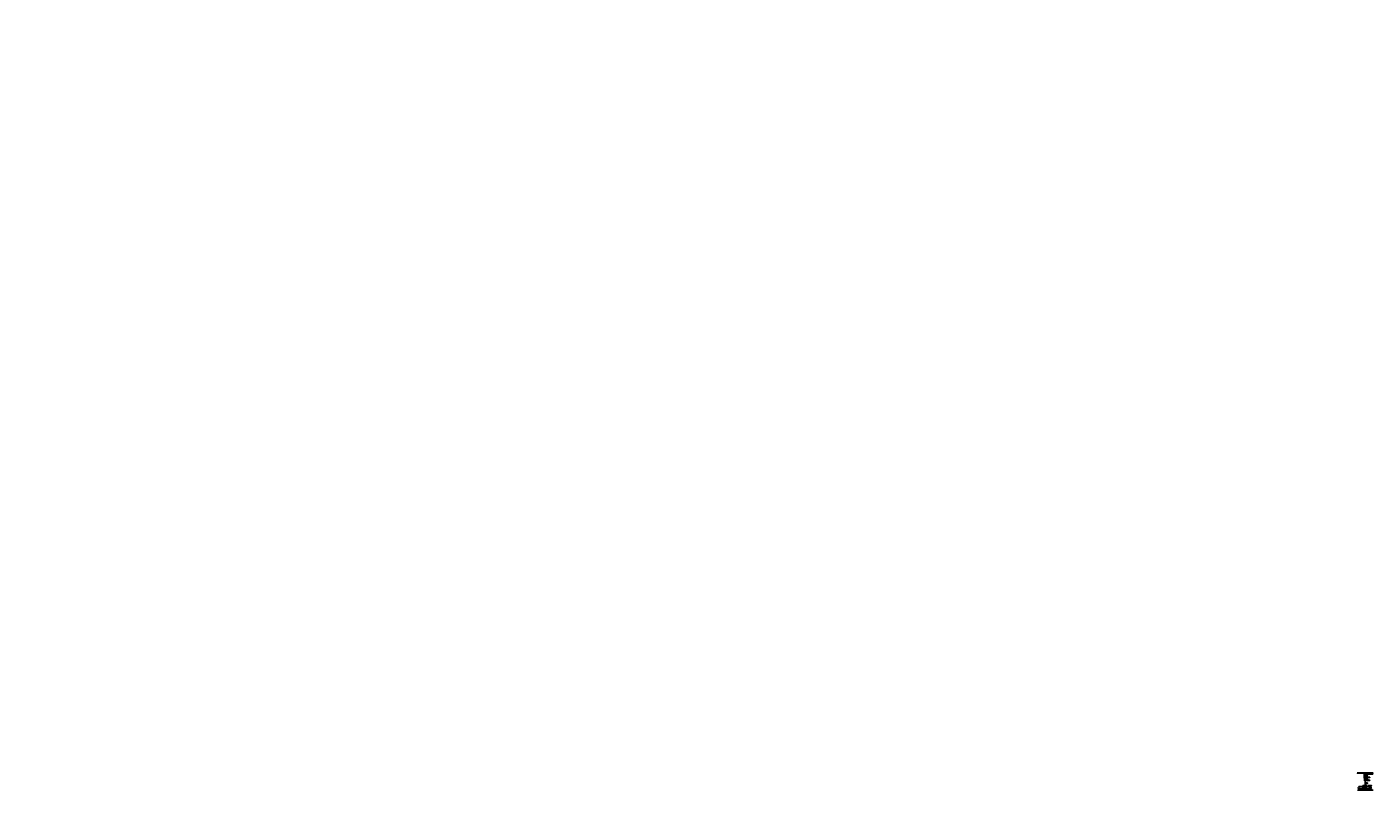
# Model space of a CAD drawing. Units: metres. Extents: x 346548 to 401480, y -290994 to -259833.
import ezdxf
from ezdxf.enums import TextEntityAlignment as Align

# ---------------------------------------------------------------- set-up
doc = ezdxf.new("R2010")
doc.units = ezdxf.units.M
doc.header["$LTSCALE"] = 100
doc.header["$MEASUREMENT"] = 0
doc.header["$PDMODE"] = 1
doc.linetypes.add('CONTINUO', pattern=[0])
doc.linetypes.add('Hidden', pattern=[0.714375, 0.47625, -0.238125])
for name, color, linetype in [('_ARV', 7, 'CONTINUO'), ('ARQ_VEG_HTC', 74, 'Continuous'), ('ELETRODUTO', 5, 'Continuous'), ('G5 ELETROC PEC', 5, 'Continuous'), ('G5-COTA', 36, 'Continuous'), ('G5-CP-PISO-ALVENARIA', 10, 'Continuous'), ('G5-PLANTA', 8, 'Continuous'), ('G5-RACK', 200, 'Continuous'), ('G5-TEXTO', 7, 'Continuous'), ('G5-TUB EMBUTIDA', 5, 'Continuous'), ('LAYOUT', 8, 'Continuous'), ('MAPA', 8, 'Continuous')]:
    doc.layers.add(name, color=color, linetype=linetype)
doc.layers.add('P-SANRFIM', color=8, linetype='Continuous', lineweight=9)
doc.styles.add('arial', font='swissel.ttf')
doc.styles.add('G5-GERAL', font='arial.ttf')
doc.styles.get("Standard").update_dxf_attribs({"font": 'arial.ttf'})

# ---------------------------------------------------------------- blocks, each defined once
blk = doc.blocks.new('ESCADA-MARINHEIRO - Grab Bar Horizontal_1-39-LOCAÇÃO_COBERTURA')
at = {"layer": 'P-SANRFIM'}
for p, q in [((-117, -10), (-117, -30)), ((-117, -30), (-54, -30)), ((-114, -26), (-114, -10)), ((-57, -26), (-114, -26)), ((-57, -10), (-57, -26)), ((-54, -30), (-54, -10))]:
    blk.add_line(p, q, dxfattribs=at)
for points, start_tangent, end_tangent in [([(-116, -28), (-116, -29), (-116, -29), (-116, -29), (-117, -29), (-117, -29), (-117, -30), (-117, -30), (-117, -30), (-117, -30), (-117, -30), (-117, -30), (-117, -30)], (-0.71486137, -0.6992662), (-1, 0)), ([(-114, -26), (-114, -27), (-114, -27), (-114, -27), (-114, -27), (-114, -27), (-114, -27), (-115, -27), (-115, -27), (-115, -28), (-115, -28), (-115, -28), (-115, -28), (-116, -28)], (-1, 0), (-0.71284892, -0.70131763)), ([(-57, -26), (-57, -27), (-57, -27), (-57, -27), (-57, -27), (-57, -27), (-57, -27), (-56, -27), (-56, -27), (-56, -28), (-56, -28), (-56, -28), (-56, -28), (-56, -28)], (0, -1), (0.70131763, -0.71284892)), ([(-56, -28), (-55, -29), (-55, -29), (-55, -29), (-55, -29), (-54, -29), (-54, -30), (-54, -30), (-54, -30), (-54, -30), (-54, -30), (-54, -30), (-54, -30)], (0.6992662, -0.71486137), (0, -1))]:
    blk.add_spline(points, degree=3, dxfattribs=dict(at, start_tangent=start_tangent, end_tangent=end_tangent))
blk = doc.blocks.new('G5-RACK 19UX70CM')
blk.add_lwpolyline([(-0.3, 0.8), (-0.3, 0), (0.3, 0), (0.3, 0.8)], close=True)
at = {"layer": 'G5-TEXTO', "style": 'G5-GERAL'}
for s, p in [('RACK', (-0.3, 0.2)), ('FECHADO', (-0.3, 0))]:
    blk.add_text(s, height=0.0949, dxfattribs=at).set_placement(p)
blk.add_attdef('RACK', text='', height=0.2, dxfattribs=at).set_placement((0.3, 0.7), align=Align.MIDDLE_LEFT)
blk = doc.blocks.new('G5 ELETROC CURV INV 100')
h = blk.add_hatch(color=256)
h.dxf.hatch_style = 1
h.paths.add_polyline_path([(-0.1, -0.1), (0, -0.1), (0, 0.1), (-0.1, 0.1)])
for points in [[(-0.3, 0.1), (0, 0.1), (0, -0.1), (-0.3, -0.1)], [(0, -0.1), (-0.1, -0.1), (-0.1, 0.1), (0, 0.1)]]:
    blk.add_lwpolyline(points, close=True)

msp = doc.modelspace()

# ---------------------------------------------------------------- hatches: boundary and pattern name
at = {"layer": 'MAPA'}
h = msp.add_hatch(dxfattribs=at)
h.set_pattern_fill('AR-CONC', color=256, scale=0.63, angle=0.0041, style=0)
h.set_pattern_definition([(50.004, (401109.309, -290939.447), (4.51877, -0.395), [0.4725, -5.1975]), (355.004, (401109.309, -290939.447), (-0.87447, 4.73875), [0.378, -4.158]), (100.456, (401109.6854, -290939.48), (3.6443, 4.34373), [0.40156, -4.4172]), (46.188, (401109.309, -290938.187), (6.7237, -1.0423), [0.70875, -7.79625]), (96.64, (401109.869, -290938.274), (5.8879, 6.1374), [0.6023, -6.6258]), (351.188, (401109.309, -290938.187), (5.8879, 6.1374), [0.567, -6.237]), (21.004, (401109.9388, -290938.502), (3.7607, -2.53623), [0.4725, -5.1975]), (326.004, (401109.939, -290938.502), (1.53256, 4.56856), [0.378, -4.158]), (71.456, (401110.252, -290938.7134), (5.29326, 2.0323), [0.40156, -4.4172]), (37.504, (401109.3089, -290939.4471), (0.076457, 2.097237), [0, -4.1076, 0, -4.221, 0, -4.17375]), (7.504, (401109.3089, -290939.4471), (1.65716, 2.48491), [0, -2.4066, 0, -4.0131, 0, -1.59075]), (327.504, (401107.904, -290939.4472), (3.36309, -0.141855), [0, -1.575, 0, -4.914, 0, -6.5205]), (317.504, (401107.274, -290939.4473), (3.67403, 0.63092), [0, -2.0475, 0, -3.2634, 0, -4.6305])])
h.paths.add_polyline_path([(401109, -290920), (401109, -290939), (401150, -290939), (401150, -290920)])
h.paths.add_polyline_path([(401115, -290926), (401111, -290926), (401111, -290922), (401115, -290922)], flags=16)
h.paths.add_polyline_path([(401144, -290926), (401144, -290922), (401148, -290922), (401148, -290926)], flags=16)
h.paths.add_polyline_path([(401113, -290936), (401146, -290936), (401146, -290928), (401113, -290928)], flags=24)
h = msp.add_hatch(dxfattribs=at)
h.set_pattern_fill('FP1_4', color=256, scale=0.042, angle=0.0041, style=0, pattern_type=2)
h.set_pattern_definition([(0.00411, (401522.182, -290438.7857), (-3.61e-05, 0.504), [])])
h.paths.add_polyline_path([(401111, -290922), (401111, -290926), (401113, -290924)], flags=0)
h = msp.add_hatch(dxfattribs=at)
h.set_pattern_fill('FP1_5', color=256, scale=0.042, angle=0.0041, style=0, pattern_type=2)
h.set_pattern_definition([(270.00411, (401522.71407, -290439.34305), (0.504, 3.61e-05), [])])
h.paths.add_polyline_path([(401115, -290922), (401111, -290922), (401113, -290924)], flags=0)
h = msp.add_hatch(dxfattribs=at)
h.set_pattern_fill('FP1_6', color=256, scale=0.042, angle=0.0041, style=0, pattern_type=2)
h.set_pattern_definition([(90.00411, (401522.7141, -290439.40966), (-0.504, -3.61e-05), [])])
h.paths.add_polyline_path([(401111, -290926), (401115, -290926), (401113, -290924)], flags=0)
h = msp.add_hatch(dxfattribs=at)
h.set_pattern_fill('FP1_3', color=256, scale=0.042, angle=0.0041, style=0, pattern_type=2)
h.set_pattern_definition([(180.00411, (401522.24863, -290438.7857), (3.61e-05, -0.504), [])])
h.paths.add_polyline_path([(401115, -290922), (401113, -290924), (401115, -290926)], flags=0)
h = msp.add_hatch(dxfattribs=at)
h.set_pattern_fill('FP1_8', color=256, scale=0.042, angle=0.0041, style=0, pattern_type=2)
h.set_pattern_definition([(0.00411, (401554.965, -290438.78336), (-3.61e-05, 0.504), [])])
h.paths.add_polyline_path([(401144, -290922), (401144, -290926), (401146, -290924)], flags=0)
h = msp.add_hatch(dxfattribs=at)
h.set_pattern_fill('FP1_9', color=256, scale=0.042, angle=0.0041, style=0, pattern_type=2)
h.set_pattern_definition([(270.00411, (401555.4912, -290439.34654), (0.504, 3.61e-05), [])])
h.paths.add_polyline_path([(401148, -290922), (401144, -290922), (401146, -290924)], flags=0)
h = msp.add_hatch(dxfattribs=at)
h.set_pattern_fill('FP1_10', color=256, scale=0.042, angle=0.0041, style=0, pattern_type=2)
h.set_pattern_definition([(90.00411, (401555.4912, -290439.4015), (-0.504, -3.61e-05), [])])
h.paths.add_polyline_path([(401144, -290926), (401148, -290926), (401146, -290924)], flags=0)
h = msp.add_hatch(dxfattribs=at)
h.set_pattern_fill('FP1_7', color=256, scale=0.042, angle=0.0041, style=0, pattern_type=2)
h.set_pattern_definition([(180.00411, (401555.0199, -290438.78335), (3.61e-05, -0.504), [])])
h.paths.add_polyline_path([(401148, -290922), (401146, -290924), (401148, -290926)], flags=0)

# ---------------------------------------------------------------- linework, layer by layer
at = {"layer": '_ARV', "color": 3}
for p in [(355938, -259833, -25486), (363117, -259920, -25486), (378868, -261925, -26321), (381267, -262464, -26410), (347389, -266342, -25488), (348419, -266342, -25488), (348635, -266241, -168606), (348970, -266311, -168600), (349824, -266301), (349698, -266530), (347041, -267831, -25481), (349059, -267848), (349345, -267918, -168843), (390930, -268067, -27123), (391433, -268547, -27345), (387447, -268666, -26872), (389720, -269042, -27046), (391492, -269246, -27449), (346867, -270735, -25648), (349177, -270766, -25715), (349401, -270546, -25732), (346548, -270939, -25806), (347001, -272994, -25488), (347410, -272999, -25488), (347965, -272985, -25488), (348622, -273004, -25488), (347638, -273042, -25488), (348180, -273115, -25488), (391880, -275490, -27520), (391208, -276201, -27406), (385912, -277010, -27119), (388199, -277013, -27240), (389104, -277371, -27308), (391571, -277161, -27435), (392564, -277135, -27528), (390043, -277501, -27389), (391675, -277861, -27466)]:
    msp.add_point(p, dxfattribs=at)
at = {"layer": 'ARQ_VEG_HTC'}
msp.add_point((346782, -267761, -25488), dxfattribs=at)
at = {"layer": 'MAPA'}
for p, q in [((401116, -290505), (401116, -290327)), ((401116, -290327), (401214, -290327)), ((401116, -290327), (401116, -290505)), ((401214, -290327), (401116, -290327)), ((401127, -290505), (401116, -290505)), ((401116, -290505), (401127, -290505)), ((401127, -290611), (401127, -290505)), ((401127, -290505), (401127, -290611)), ((401160, -290383), (401170, -290383)), ((401160, -290417), (401160, -290383)), ((401170, -290417), (401160, -290417)), ((401160, -290533), (401170, -290533)), ((401160, -290570), (401160, -290533)), ((401170, -290570), (401160, -290570)), ((401165, -290383), (401165, -290417)), ((401165, -290533), (401165, -290570)), ((401170, -290383), (401170, -290417)), ((401170, -290533), (401170, -290570)), ((401214, -290444), (401203, -290444)), ((401203, -290444), (401203, -290611)), ((401203, -290611), (401203, -290445)), ((401203, -290445), (401214, -290445)), ((401203, -290463), (401223, -290463)), ((401203, -290482), (401263, -290482)), ((401214, -290327), (401214, -290444)), ((401214, -290445), (401214, -290327)), ((401243, -290336), (401223, -290336)), ((401223, -290336), (401223, -290463)), ((401223, -290408), (401243, -290408)), ((401243, -290336), (401243, -290463)), ((401243, -290463), (401263, -290463)), ((400898, -290851), (400898, -290932)), ((401106, -290851), (400898, -290851)), ((400898, -290933), (400898, -290851)), ((400898, -290851), (401106, -290851)), ((401106, -290920), (401106, -290844)), ((401154, -290844), (401106, -290844)), ((401109, -290920), (401106, -290920)), ((401108, -290932), (401108, -290920)), ((401150, -290920), (401109, -290920)), ((401109, -290920), (401109, -290939)), ((401111, -290922), (401115, -290926)), ((401111, -290922), (401111, -290926)), ((401115, -290922), (401111, -290922)), ((401111, -290926), (401115, -290922)), ((401111, -290926), (401115, -290926)), ((401115, -290926), (401115, -290922)), ((401203, -290611), (401127, -290611)), ((401127, -290611), (401203, -290611)), ((401144, -290922), (401148, -290926)), ((401144, -290922), (401144, -290926)), ((401148, -290922), (401144, -290922)), ((401144, -290926), (401148, -290922)), ((401144, -290926), (401148, -290926)), ((401148, -290926), (401148, -290922)), ((401150, -290939), (401150, -290920)), ((401151, -290920), (401151, -290932)), ((401154, -290844), (401154, -290920)), ((401339, -290851), (401154, -290851)), ((401154, -290851), (401339, -290851)), ((401339, -290932), (401339, -290851)), ((401339, -290851), (401339, -290933))]:
    msp.add_line(p, q, dxfattribs=at)
at = {"layer": 'MAPA', "ltscale": 4, "const_width": 0.084}
for points in [[(400841, -290306), (400833, -290306)], [(400854, -290306), (400842, -290306)]]:
    msp.add_lwpolyline(points, dxfattribs=at)
at = {"layer": 'MAPA', "ltscale": 0.01}
for points in [[(400842, -290306), (400841, -290306), (400841, -290307), (400842, -290307), (400842, -290306)], [(400855, -290306), (400854, -290306), (400854, -290307), (400855, -290307), (400855, -290306)]]:
    msp.add_lwpolyline(points, dxfattribs=at)

# ---------------------------------------------------------------- block references
at = {"layer": 'MAPA', "xscale": 0.04200000000726963, "yscale": 0.04200000000726963, "zscale": 0.04200000000726963, "rotation": 90.00410608587033}
msp.add_blockref('ESCADA-MARINHEIRO - Grab Bar Horizontal_1-39-LOCAÇÃO_COBERTURA', (401150, -290919), dxfattribs=at)

# ---------------------------------------------------------------- next in the draw order: texts
at = {"layer": 'MAPA', "char_height": 4.2, "attachment_point": 3, "rotation": 0.0019, "line_spacing_factor": 0.938532, "bg_fill": 3, "box_fill_scale": 1.25, "bg_fill_color": 0}
for s, insert, width, bg_fill_transparency in [('{\\fArial|b0|i0|c0|p34;BLOCO SALA AULA 2}', (401200, -290431), 59.53, 4390977), ('{\\fArial|b0|i0|c0|p34;BLOCO BIBLIOTECA}', (401289, -290879), 74.3, 3047904)]:
    msp.add_mtext(s, dxfattribs=dict(at, insert=insert, width=width, bg_fill_transparency=bg_fill_transparency))

# ---------------------------------------------------------------- next in the draw order: linework, layer by layer
at = {"layer": 'G5-COTA', "ltscale": 4}
for points in [[(401185, -290364), (401254, -290364), (401254, -290379), (401185, -290379)], [(401279, -290330), (401342, -290330), (401342, -290342), (401279, -290342)], [(401370, -290330), (401439, -290330), (401439, -290345), (401370, -290345)]]:
    msp.add_lwpolyline(points, close=True, dxfattribs=at)
for points in [[(401254, -290372), (401259, -290372)], [(401263, -290351), (401279, -290336)], [(401439, -290338), (401459, -290338)]]:
    msp.add_lwpolyline(points, dxfattribs=at)
at = {"layer": 'G5-COTA', "ltscale": 4, "const_width": 0.002}
for points in [[(401459, -290334), (401461, -290332), (401461, -290333)], [(401461, -290333), (401463, -290331)]]:
    msp.add_lwpolyline(points, dxfattribs=at)
at = {"layer": 'G5-COTA', "ltscale": 4}
for centre, radius in [((401261, -290372), 1.82), ((401461, -290338), 1.64)]:
    msp.add_circle(centre, radius, dxfattribs=at)
at = {"layer": 'G5-CP-PISO-ALVENARIA'}
for points in [[(401259, -290353), (401263, -290353), (401263, -290351), (401259, -290351)], [(401359, -290353), (401363, -290353), (401363, -290351), (401359, -290351)], [(401459, -290353), (401463, -290353), (401463, -290351), (401459, -290351)]]:
    msp.add_lwpolyline(points, close=True, dxfattribs=at)
at = {"layer": 'G5-TUB EMBUTIDA', "linetype": 'Hidden', "ltscale": 4, "const_width": 0.0375}
for points in [[(401263, -290351), (401359, -290351)], [(401363, -290351), (401459, -290351)], [(401461, -290351), (401461, -290333)]]:
    msp.add_lwpolyline(points, dxfattribs=at)
at = {"layer": 'G5-TUB EMBUTIDA', "color": 1, "linetype": 'Hidden', "ltscale": 4, "const_width": 0.0375}
for points in [[(401263, -290352), (401359, -290352)], [(401363, -290352), (401459, -290352)], [(401462, -290351), (401462, -290333)]]:
    msp.add_lwpolyline(points, dxfattribs=at)
at = {"layer": 'MAPA'}
for p, q in [((400833, -290293), (401480, -290293)), ((401223, -290463), (401233, -290473)), ((401243, -290463), (401233, -290473))]:
    msp.add_line(p, q, dxfattribs=at)
at = {"layer": 'MAPA', "ltscale": 4, "const_width": 0.084}
for points in [[(400868, -290306), (400855, -290306)], [(400881, -290306), (400869, -290306)], [(400895, -290306), (400882, -290306)], [(400908, -290306), (400895, -290306)], [(400921, -290306), (400909, -290306)], [(400935, -290306), (400922, -290306)], [(400948, -290306), (400936, -290306)], [(400962, -290306), (400949, -290306)], [(400975, -290306), (400963, -290306)], [(400989, -290306), (400976, -290306)], [(401002, -290306), (400990, -290306)], [(401016, -290306), (401003, -290306)], [(401029, -290306), (401016, -290306)], [(401042, -290306), (401030, -290306)], [(401056, -290306), (401043, -290306)], [(401069, -290306), (401057, -290306)], [(401083, -290306), (401070, -290306)], [(401096, -290306), (401084, -290306)], [(401110, -290306), (401097, -290306)], [(401123, -290306), (401110, -290306)], [(401137, -290306), (401124, -290306)], [(401150, -290306), (401137, -290306)], [(401163, -290306), (401151, -290306)], [(401177, -290306), (401164, -290306)], [(401190, -290306), (401178, -290306)], [(401204, -290306), (401191, -290306)], [(401217, -290306), (401205, -290306)], [(401231, -290306), (401218, -290306)], [(401244, -290306), (401231, -290306)], [(401258, -290306), (401245, -290306)], [(401271, -290306), (401258, -290306)], [(401284, -290306), (401272, -290306)], [(401298, -290306), (401285, -290306)], [(401311, -290306), (401299, -290306)], [(401325, -290306), (401312, -290306)], [(401338, -290306), (401326, -290306)], [(401352, -290306), (401339, -290306)], [(401365, -290306), (401352, -290306)], [(401378, -290306), (401366, -290306)], [(401392, -290306), (401379, -290306)], [(401405, -290306), (401393, -290306)], [(401419, -290306), (401406, -290306)], [(401432, -290306), (401420, -290306)], [(401446, -290306), (401433, -290306)], [(401459, -290306), (401447, -290306)], [(401473, -290306), (401460, -290306)], [(401480, -290306), (401473, -290306)]]:
    msp.add_lwpolyline(points, dxfattribs=at)
at = {"layer": 'MAPA', "ltscale": 0.01}
for points in [[(400869, -290306), (400868, -290306), (400868, -290307), (400869, -290307), (400869, -290306)], [(400882, -290306), (400881, -290306), (400881, -290307), (400882, -290307), (400882, -290306)], [(400895, -290306), (400895, -290306), (400895, -290307), (400895, -290307), (400895, -290306)], [(400909, -290306), (400908, -290306), (400908, -290307), (400909, -290307), (400909, -290306)], [(400922, -290306), (400921, -290306), (400921, -290307), (400922, -290307), (400922, -290306)], [(400936, -290306), (400935, -290306), (400935, -290307), (400936, -290307), (400936, -290306)], [(400949, -290306), (400948, -290306), (400948, -290307), (400949, -290307), (400949, -290306)], [(400963, -290306), (400962, -290306), (400962, -290307), (400963, -290307), (400963, -290306)], [(400976, -290306), (400975, -290306), (400975, -290307), (400976, -290307), (400976, -290306)], [(400990, -290306), (400989, -290306), (400989, -290307), (400990, -290307), (400990, -290306)], [(401003, -290306), (401002, -290306), (401002, -290307), (401003, -290307), (401003, -290306)], [(401016, -290306), (401016, -290306), (401016, -290307), (401016, -290307), (401016, -290306)], [(401030, -290306), (401029, -290306), (401029, -290307), (401030, -290307), (401030, -290306)], [(401043, -290306), (401042, -290306), (401042, -290307), (401043, -290307), (401043, -290306)], [(401057, -290306), (401056, -290306), (401056, -290307), (401057, -290307), (401057, -290306)], [(401070, -290306), (401069, -290306), (401069, -290307), (401070, -290307), (401070, -290306)], [(401084, -290306), (401083, -290306), (401083, -290307), (401084, -290307), (401084, -290306)], [(401097, -290306), (401096, -290306), (401096, -290307), (401097, -290307), (401097, -290306)], [(401110, -290306), (401110, -290306), (401110, -290307), (401110, -290307), (401110, -290306)], [(401124, -290306), (401123, -290306), (401123, -290307), (401124, -290307), (401124, -290306)], [(401137, -290306), (401137, -290306), (401137, -290307), (401137, -290307), (401137, -290306)], [(401151, -290306), (401150, -290306), (401150, -290307), (401151, -290307), (401151, -290306)], [(401164, -290306), (401163, -290306), (401163, -290307), (401164, -290307), (401164, -290306)], [(401178, -290306), (401177, -290306), (401177, -290307), (401178, -290307), (401178, -290306)], [(401191, -290306), (401190, -290306), (401190, -290307), (401191, -290307), (401191, -290306)], [(401205, -290306), (401204, -290306), (401204, -290307), (401205, -290307), (401205, -290306)], [(401218, -290306), (401217, -290306), (401217, -290307), (401218, -290307), (401218, -290306)], [(401231, -290306), (401231, -290306), (401231, -290307), (401231, -290307), (401231, -290306)], [(401245, -290306), (401244, -290306), (401244, -290307), (401245, -290307), (401245, -290306)], [(401258, -290306), (401258, -290306), (401258, -290307), (401258, -290307), (401258, -290306)], [(401272, -290306), (401271, -290306), (401271, -290307), (401272, -290307), (401272, -290306)], [(401285, -290306), (401284, -290306), (401284, -290307), (401285, -290307), (401285, -290306)], [(401299, -290306), (401298, -290306), (401298, -290307), (401299, -290307), (401299, -290306)], [(401312, -290306), (401311, -290306), (401311, -290307), (401312, -290307), (401312, -290306)], [(401326, -290306), (401325, -290306), (401325, -290307), (401326, -290307), (401326, -290306)], [(401339, -290306), (401338, -290306), (401338, -290307), (401339, -290307), (401339, -290306)], [(401352, -290306), (401352, -290306), (401352, -290307), (401352, -290307), (401352, -290306)], [(401366, -290306), (401365, -290306), (401365, -290307), (401366, -290307), (401366, -290306)], [(401379, -290306), (401378, -290306), (401378, -290307), (401379, -290307), (401379, -290306)], [(401393, -290306), (401392, -290306), (401392, -290307), (401393, -290307), (401393, -290306)], [(401406, -290306), (401405, -290306), (401405, -290307), (401406, -290307), (401406, -290306)], [(401420, -290306), (401419, -290306), (401419, -290307), (401420, -290307), (401420, -290306)], [(401433, -290306), (401432, -290306), (401432, -290307), (401433, -290307), (401433, -290306)], [(401447, -290306), (401446, -290306), (401446, -290307), (401447, -290307), (401447, -290306)], [(401460, -290306), (401459, -290306), (401459, -290307), (401460, -290307), (401460, -290306)], [(401473, -290306), (401473, -290306), (401473, -290307), (401473, -290307), (401473, -290306)]]:
    msp.add_lwpolyline(points, dxfattribs=at)

# ---------------------------------------------------------------- next in the draw order: texts
at = {"layer": 'G5-TEXTO', "style": 'G5-GERAL'}
for s, p in [('VEM DA CONCESSIONÁRIA', (401186, -290363, -510)), ('1#CFO-6FO-OM3-50/125µm', (401186, -290367, -510)), ('1#ELETRODUTO DE PVC RÍG. %%C-3"', (401186, -290371, -510)), ('1#CB CTP-APL 50-20 (BLOCO SALA DE AULA)', (401186, -290375, -510)), ('1#ELETRODUTO PVC RÍG. %%C-3"', (401186, -290378, -510)), ('CX. DE PASSAGEM - R2 (107x52x50)mm', (401281, -290334)), ('EM CONCRETO PRÉ-MOLDADA COM TAMPA', (401281, -290337)), ('DE FERRO - (107x52x50)mm', (401281, -290339)), ('VEM DA CONCESSIONÁRIA', (401371, -290329, -510)), ('1#CFO-6FO-OM3-50/125µm', (401371, -290333, -510)), ('1#ELETRODUTO DE PVC RÍG. %%C-3"', (401371, -290337, -510)), ('1#CB CTP-APL 50-20 (BLOCO SALA DE AULA)', (401371, -290340, -510)), ('1#ELETRODUTO PVC RÍG. %%C-3"', (401371, -290343, -510)), ('VEM DA CONCESSIONÁRIA', (401442, -290330))]:
    msp.add_text(s, height=2, dxfattribs=at).set_placement(p)
at = {"layer": 'MAPA', "style": 'arial'}
for s, p in [('GRADIL METÁLICO h-230cm', (400948, -290311)), ('PASSEIO PÚBLICO - concreto desempenado', (400991, -290303)), ('GRADIL METÁLICO h-230cm', (401398, -290311))]:
    msp.add_text(s, height=3.57, dxfattribs=at).set_placement(p)
at = {"layer": 'MAPA', "insert": (401130, -290929), "char_height": 2.31, "width": 29, "attachment_point": 2, "rotation": 0.0041, "line_spacing_factor": 0.938532, "bg_fill": 3, "box_fill_scale": 1.25, "bg_fill_color": 0, "bg_fill_transparency": 3047904}
msp.add_mtext('{\\fArial|b0|i0|c0|p34;LAJE IMPERMEABILIZADA}', dxfattribs=at)

# ---------------------------------------------------------------- next in the draw order: hatches: boundary and pattern name
at = {"layer": 'MAPA'}
h = msp.add_hatch(dxfattribs=at)
h.set_pattern_fill('AR-CONC', color=256, scale=0.63, angle=0.0041, style=0)
h.set_pattern_definition([(50.004, (401109.267, -290939.453), (4.51877, -0.395), [0.4725, -5.1975]), (355.004, (401109.267, -290939.453), (-0.87447, 4.73875), [0.378, -4.158]), (100.456, (401109.6434, -290939.486), (3.6443, 4.34373), [0.40156, -4.4172]), (46.188, (401109.267, -290938.193), (6.7237, -1.0423), [0.70875, -7.79625]), (96.64, (401109.827, -290938.28), (5.8879, 6.1374), [0.6023, -6.6258]), (351.188, (401109.267, -290938.193), (5.8879, 6.1374), [0.567, -6.237]), (21.004, (401109.8968, -290938.508), (3.7607, -2.53623), [0.4725, -5.1975]), (326.004, (401109.897, -290938.508), (1.53256, 4.56856), [0.378, -4.158]), (71.456, (401110.21, -290938.7195), (5.29326, 2.0323), [0.40156, -4.4172]), (37.504, (401109.2669, -290939.4531), (0.076457, 2.097237), [0, -4.1076, 0, -4.221, 0, -4.17375]), (7.504, (401109.2669, -290939.4531), (1.65716, 2.48491), [0, -2.4066, 0, -4.0131, 0, -1.59075]), (327.504, (401107.862, -290939.4532), (3.36309, -0.141855), [0, -1.575, 0, -4.914, 0, -6.5205]), (317.504, (401107.232, -290939.4533), (3.67403, 0.63092), [0, -2.0475, 0, -3.2634, 0, -4.6305])])
h.paths.add_polyline_path([(401109, -290920), (401109, -290939), (401150, -290939), (401150, -290920)])
h.paths.add_polyline_path([(401115, -290926), (401111, -290926), (401111, -290922), (401115, -290922)], flags=16)
h.paths.add_polyline_path([(401144, -290926), (401144, -290922), (401148, -290922), (401148, -290926)], flags=16)
h.paths.add_polyline_path([(401113, -290928), (401146, -290928), (401146, -290936), (401113, -290936)], flags=24)

# ---------------------------------------------------------------- next in the draw order: linework, layer by layer
for p, q in [((400898, -290932), (401108, -290932)), ((401109, -290933), (400898, -290933)), ((401108, -290932), (401108, -290920)), ((401150, -290920), (401109, -290920)), ((401109, -290920), (401109, -290939)), ((401109, -290939), (401150, -290939)), ((401111, -290922), (401115, -290926)), ((401111, -290922), (401111, -290926)), ((401115, -290922), (401111, -290922)), ((401111, -290926), (401115, -290922)), ((401111, -290926), (401115, -290926)), ((401115, -290926), (401115, -290922)), ((401144, -290922), (401148, -290926)), ((401144, -290922), (401144, -290926)), ((401148, -290922), (401144, -290922)), ((401144, -290926), (401148, -290922)), ((401144, -290926), (401148, -290926)), ((401148, -290926), (401148, -290922)), ((401150, -290939), (401150, -290920)), ((401339, -290933), (401150, -290933)), ((401151, -290920), (401151, -290932)), ((401151, -290932), (401339, -290932))]:
    msp.add_line(p, q, dxfattribs=at)

# ---------------------------------------------------------------- next in the draw order: block references
at = {"layer": 'MAPA', "xscale": 0.04200000000726963, "yscale": 0.04200000000726963, "zscale": 0.04200000000726963, "rotation": 90.00410608587033}
msp.add_blockref('ESCADA-MARINHEIRO - Grab Bar Horizontal_1-39-LOCAÇÃO_COBERTURA', (401150, -290919), dxfattribs=at)

# ---------------------------------------------------------------- next in the draw order: texts
at = {"layer": 'MAPA', "insert": (401130, -290929), "char_height": 2.31, "width": 29, "attachment_point": 2, "rotation": 0.0041, "line_spacing_factor": 0.938532, "bg_fill": 3, "box_fill_scale": 1.25, "bg_fill_color": 0, "bg_fill_transparency": 4390977}
msp.add_mtext('{\\fArial|b0|i0|c0|p34;LAJE IMPERMEABILIZADA}', dxfattribs=at)

# ---------------------------------------------------------------- next in the draw order: texts
at = {"layer": 'MAPA', "insert": (401126, -290949), "char_height": 2.31, "width": 17.66, "attachment_point": 2, "rotation": 0.0041, "line_spacing_factor": 0.938532, "bg_fill": 3, "box_fill_scale": 1.25, "bg_fill_color": 0, "bg_fill_transparency": 3047904}
msp.add_mtext('{\\fArial|b0|i0|c0|p34;MARQUISE }', dxfattribs=at)

# ---------------------------------------------------------------- next in the draw order: linework, layer by layer
at = {"layer": 'MAPA'}
for p, q in [((401110, -290939), (401110, -290957)), ((401150, -290957), (401110, -290957)), ((401150, -290957), (401150, -290939)), ((401307, -290851), (401295, -290851))]:
    msp.add_line(p, q, dxfattribs=at)

# ---------------------------------------------------------------- next in the draw order: texts
at = {"layer": 'MAPA', "insert": (401002, -290877), "char_height": 4.2, "width": 48.35, "attachment_point": 3, "rotation": 0.0019, "line_spacing_factor": 0.938532, "bg_fill": 3, "box_fill_scale": 1.25, "bg_fill_color": 0, "bg_fill_transparency": 4390977}
msp.add_mtext('{\\fArial|b0|i0|c0|p34;BLOCO ADMINISTRAÇÃO}', dxfattribs=at)

# ---------------------------------------------------------------- next in the draw order: linework, layer by layer
at = {"layer": 'MAPA'}
for p, q in [((401154, -290920), (401150, -290920)), ((401156, -290851), (401156, -290611)), ((401177, -290611), (401177, -290851))]:
    msp.add_line(p, q, dxfattribs=at)
for points in [[(400877, -290881), (400898, -290881), (400898, -290892), (400877, -290892)], [(400877, -290892), (400898, -290892), (400898, -290902), (400877, -290902)], [(400877, -290902), (400898, -290902), (400898, -290913), (400877, -290913)], [(400877, -290913), (400898, -290913), (400898, -290923), (400877, -290923)]]:
    msp.add_lwpolyline(points, close=True, dxfattribs=at)

# ---------------------------------------------------------------- next in the draw order: texts
at = {"layer": 'MAPA', "insert": (400862, -290907), "char_height": 3.36, "width": 25.99, "attachment_point": 8, "line_spacing_factor": 0.938532, "bg_fill": 3, "box_fill_scale": 1.25, "bg_fill_color": 0, "bg_fill_transparency": 4390977}
msp.add_mtext('{\\fArial|b0|i0|c0|p34; VEÍCULOS OFICIAIS}', dxfattribs=at)

# ---------------------------------------------------------------- next in the draw order: linework, layer by layer
at = {"layer": 'MAPA'}
msp.add_line((401034, -290851), (401022, -290851), dxfattribs=at)

# ---------------------------------------------------------------- next in the draw order: texts
at = {"layer": 'MAPA', "insert": (401164, -290668), "char_height": 4.2, "width": 35.62, "attachment_point": 3, "rotation": 90.0019, "line_spacing_factor": 0.938532, "bg_fill": 3, "box_fill_scale": 1.25, "bg_fill_color": 0, "bg_fill_transparency": 3047904}
msp.add_mtext('{\\fArial|b0|i0|c0|p34;PASSARELA}', dxfattribs=at)

# ---------------------------------------------------------------- next in the draw order: linework, layer by layer
at = {"layer": 'G5-COTA', "ltscale": 4}
for points in [[(401181, -290536), (401250, -290536), (401250, -290560), (401181, -290560)], [(401185, -290452), (401254, -290452), (401254, -290481), (401185, -290481)], [(401279, -290471), (401342, -290471), (401342, -290483), (401279, -290483)], [(401279, -290587), (401342, -290587), (401342, -290599), (401279, -290599)]]:
    msp.add_lwpolyline(points, close=True, dxfattribs=at)
for points in [[(401220, -290481), (401252, -290492)], [(401263, -290492), (401279, -290477)], [(401263, -290608), (401279, -290593)]]:
    msp.add_lwpolyline(points, dxfattribs=at)
at = {"layer": 'G5-COTA', "ltscale": 4, "const_width": 0.002}
msp.add_lwpolyline([(401250, -290544), (401259, -290553)], dxfattribs=at)
at = {"layer": 'G5-COTA', "ltscale": 4}
for centre in [(401253, -290493), (401261, -290554)]:
    msp.add_circle(centre, 1.89, dxfattribs=at)
at = {"layer": 'G5-CP-PISO-ALVENARIA'}
for points in [[(401209, -290494), (401213, -290494), (401213, -290492), (401209, -290492)], [(401259, -290494), (401263, -290494), (401263, -290492), (401259, -290492)], [(401259, -290610), (401263, -290610), (401263, -290608), (401259, -290608)]]:
    msp.add_lwpolyline(points, close=True, dxfattribs=at)
at = {"layer": 'G5-PLANTA', "color": 10}
msp.add_lwpolyline([(401172, -290459), (401124, -290459), (401124, -290492), (401172, -290492)], close=True, dxfattribs=at)
at = {"layer": 'G5-RACK'}
for points in [[(401145, -290472), (401145, -290480), (401147, -290480), (401147, -290472)], [(401154, -290472), (401154, -290480), (401156, -290480), (401156, -290472)]]:
    msp.add_lwpolyline(points, close=True, dxfattribs=at)
at = {"layer": 'G5-TUB EMBUTIDA', "linetype": 'Hidden', "ltscale": 4, "const_width": 0.0375}
for points in [[(401209, -290493), (401149, -290475)], [(401259, -290493), (401213, -290493)], [(401261, -290492), (401261, -290353)], [(401261, -290608), (401261, -290494)]]:
    msp.add_lwpolyline(points, dxfattribs=at)
at = {"layer": 'G5-TUB EMBUTIDA', "color": 1, "linetype": 'Hidden', "ltscale": 4, "const_width": 0.0375}
for points in [[(401209, -290494), (401149, -290476)], [(401259, -290494), (401213, -290494)], [(401262, -290492), (401262, -290353)], [(401262, -290608), (401262, -290494)]]:
    msp.add_lwpolyline(points, dxfattribs=at)
at = {"layer": 'MAPA'}
msp.add_lwpolyline([(401203, -290482), (401166, -290482), (401166, -290510), (401203, -290510)], close=True, dxfattribs=at)

# ---------------------------------------------------------------- next in the draw order: block references
at = {"layer": 'G5 ELETROC PEC', "xscale": 15, "yscale": 15, "zscale": 15, "rotation": 180}
msp.add_blockref('G5 ELETROC CURV INV 100', (401145, -290476), dxfattribs=at)
at = {"layer": 'G5-RACK', "xscale": 10, "yscale": 10, "zscale": 10}
msp.add_blockref('G5-RACK 19UX70CM', (401150, -290480), dxfattribs=at)

# ---------------------------------------------------------------- next in the draw order: texts
at = {"layer": 'G5-TEXTO', "style": 'G5-GERAL'}
for s, p in [('SALA TÉCNICA - PAV. SUPERIOR', (401126, -290470)), ('1#CFO-6FO-OM3-50/125µm', (401182, -290539, -510)), ('1#ELETRODUTO DE PVC RÍG. %%C-3"', (401182, -290543, -510)), ('1#CB CTP-APL 50-100 (BLOCO ADMINISTRATIVO)', (401182, -290547, -510)), ('1#ELETRODUTO PVC RÍG. %%C-3"', (401182, -290550, -510)), ('1 CB-CTPAPL 50-10  (GUARITA)', (401182, -290554, -510)), ('1#ELETRODUTO PVC RÍG. %%C-3"', (401182, -290557, -510)), ('1#CFO-6FO-OM3-50/125µm', (401186, -290455, -510)), ('1#ELETRODUTO DE PVC RÍG. %%C-3"', (401186, -290459, -510)), ('1#CB CTP-APL 50-20 (BLOCO SALA DE AULA)', (401186, -290463, -510)), ('1#ELETRODUTO PVC RÍG. %%C-3"', (401186, -290466, -510)), ('1#CB CTP-APL 50-100 (BLOCO ADMINISTRATIVO)', (401186, -290469, -510)), ('1#ELETRODUTO PVC RÍG. %%C-3"', (401186, -290472, -510)), ('1 CB-CTPAPL 50-10  (GUARITA)', (401186, -290475, -510)), ('1#ELETRODUTO PVC RÍG. %%C-3"', (401186, -290479, -510)), ('CX. DE PASSAGEM - R2 (107x52x50)mm', (401281, -290475)), ('EM CONCRETO PRÉ-MOLDADA COM TAMPA', (401281, -290478)), ('DE FERRO - (107x52x50)mm', (401281, -290481)), ('CX. DE PASSAGEM - R2 (107x52x50)mm', (401281, -290591)), ('EM CONCRETO PRÉ-MOLDADA COM TAMPA', (401281, -290594)), ('DE FERRO - (107x52x50)mm', (401281, -290597))]:
    msp.add_text(s, height=2, dxfattribs=at).set_placement(p)
at = {"layer": 'MAPA', "insert": (401143, -290896), "char_height": 4.2, "width": 25.43, "attachment_point": 3, "rotation": 0.0019, "line_spacing_factor": 0.938532, "bg_fill": 3, "box_fill_scale": 1.25, "bg_fill_color": 0, "bg_fill_transparency": 3047904}
msp.add_mtext('{\\fArial|b0|i0|c0|p34;ÁTRIUM\\PCENTRAL}', dxfattribs=at)

# ---------------------------------------------------------------- next in the draw order: linework, layer by layer
at = {"layer": 'G5-COTA', "ltscale": 4}
for points in [[(401181, -290704), (401250, -290704), (401250, -290727), (401181, -290727)], [(401273, -290834), (401326, -290834), (401326, -290849), (401273, -290849)], [(401279, -290808), (401342, -290808), (401342, -290820), (401279, -290820)], [(401351, -290882), (401404, -290882), (401404, -290897), (401351, -290897)], [(401359, -290808), (401422, -290808), (401422, -290820), (401359, -290820)], [(401359, -290952), (401422, -290952), (401422, -290964), (401359, -290964)]]:
    msp.add_lwpolyline(points, close=True, dxfattribs=at)
at = {"layer": 'G5-COTA', "ltscale": 4, "elevation": 255}
msp.add_lwpolyline([(401195, -290961), (401186, -290971)], dxfattribs=at)
msp.add_lwpolyline([(401195, -290953), (401248, -290953), (401248, -290968), (401195, -290968)], close=True, dxfattribs=at)
at = {"layer": 'G5-COTA', "ltscale": 4, "const_width": 0.002}
for points in [[(401221, -290820), (401230, -290829)], [(401250, -290712), (401259, -290721)]]:
    msp.add_lwpolyline(points, dxfattribs=at)
at = {"layer": 'G5-COTA', "ltscale": 4}
for points in [[(401263, -290829), (401279, -290814)], [(401273, -290842), (401268, -290833)], [(401351, -290890), (401342, -290900)], [(401343, -290829), (401359, -290814)], [(401343, -290973), (401359, -290958)]]:
    msp.add_lwpolyline(points, dxfattribs=at)
for centre in [(401184, -290973, 255), (401231, -290830), (401261, -290722), (401267, -290831), (401341, -290902)]:
    msp.add_circle(centre, 1.89, dxfattribs=at)
at = {"layer": 'G5-CP-PISO-ALVENARIA'}
for points in [[(401259, -290832), (401263, -290832), (401263, -290829), (401259, -290829)], [(401339, -290832), (401343, -290832), (401343, -290829), (401339, -290829)], [(401339, -290974), (401343, -290974), (401343, -290972), (401339, -290972)]]:
    msp.add_lwpolyline(points, close=True, dxfattribs=at)
at = {"layer": 'G5-RACK'}
for points in [[(401160, -290910), (401160, -290918), (401162, -290918), (401162, -290910)], [(401169, -290910), (401169, -290918), (401171, -290918), (401171, -290910)]]:
    msp.add_lwpolyline(points, close=True, dxfattribs=at)
at = {"layer": 'G5-TUB EMBUTIDA', "linetype": 'Hidden', "ltscale": 4, "const_width": 0.0375}
for points in [[(401261, -290829), (401261, -290610)], [(401263, -290830), (401339, -290830)], [(401341, -290972), (401341, -290832)]]:
    msp.add_lwpolyline(points, dxfattribs=at)
at = {"layer": 'G5-TUB EMBUTIDA', "color": 1, "linetype": 'Hidden', "ltscale": 4, "const_width": 0.0375}
for points in [[(401262, -290829), (401262, -290610)], [(401263, -290831), (401339, -290831)], [(401342, -290972), (401342, -290832)]]:
    msp.add_lwpolyline(points, dxfattribs=at)

# ---------------------------------------------------------------- next in the draw order: block references
at = {"layer": 'G5 ELETROC PEC', "xscale": 15, "yscale": 15, "zscale": 15, "rotation": 270}
msp.add_blockref('G5 ELETROC CURV INV 100', (401162, -290915), dxfattribs=at)
at = {"layer": 'G5-RACK', "xscale": 10, "yscale": 10, "zscale": 10}
msp.add_blockref('G5-RACK 19UX70CM', (401166, -290918), dxfattribs=at)

# ---------------------------------------------------------------- next in the draw order: texts
at = {"layer": 'G5-TEXTO', "style": 'G5-GERAL'}
for s, p in [('1#CFO-6FO-OM3-50/125µm', (401182, -290707, -510)), ('1#ELETRODUTO DE PVC RÍG. %%C-3"', (401182, -290711, -510)), ('1#CB CTP-APL 50-100 (BLOCO ADMINISTRATIVO)', (401182, -290714, -510)), ('1#ELETRODUTO PVC RÍG. %%C-3"', (401182, -290718, -510)), ('1 CB-CTPAPL 50-10  (GUARITA)', (401182, -290722, -510)), ('1#ELETRODUTO PVC RÍG. %%C-3"', (401182, -290725, -510)), ('1#CFO-6FO-OM3-50/125µm', (401196, -290956, -255)), ('1#ELETRODUTO PVC RÍG. %%C-3"', (401196, -290960, -255)), ('1 CB-CTPAPL 50-10  (GUARITA)', (401196, -290963, -255)), ('1#ELETRODUTO PVC RÍG. %%C-3"', (401196, -290967, -255)), ('1#CFO-6FO-OM3-50/125µm', (401274, -290837, -510)), ('1#ELETRODUTO PVC RÍG. %%C-3"', (401274, -290841, -510)), ('1 CB-CTPAPL 50-10  (GUARITA)', (401274, -290844, -510)), ('1#ELETRODUTO PVC RÍG. %%C-3"', (401274, -290848, -510)), ('CX. DE PASSAGEM - R2 (107x52x50)mm', (401281, -290812)), ('EM CONCRETO PRÉ-MOLDADA COM TAMPA', (401281, -290815)), ('DE FERRO - (107x52x50)mm', (401281, -290818)), ('1#CFO-6FO-OM3-50/125µm', (401352, -290885, -510)), ('1#ELETRODUTO PVC RÍG. %%C-3"', (401352, -290889, -510)), ('1 CB-CTPAPL 50-10  (GUARITA)', (401352, -290892, -510)), ('1#ELETRODUTO PVC RÍG. %%C-3"', (401352, -290896, -510)), ('CX. DE PASSAGEM - R2 (107x52x50)mm', (401361, -290812)), ('EM CONCRETO PRÉ-MOLDADA COM TAMPA', (401361, -290815)), ('DE FERRO - (107x52x50)mm', (401361, -290818)), ('CX. DE PASSAGEM - R2 (107x52x50)mm', (401361, -290956)), ('EM CONCRETO PRÉ-MOLDADA COM TAMPA', (401361, -290959)), ('DE FERRO - (107x52x50)mm', (401361, -290961))]:
    msp.add_text(s, height=2, dxfattribs=at).set_placement(p)
at = {"layer": 'MAPA', "insert": (400882, -290920), "char_height": 3.15, "width": 2.09, "attachment_point": 7, "line_spacing_factor": 0.938532, "bg_fill": 3, "box_fill_scale": 1.25, "bg_fill_color": 0, "bg_fill_transparency": 3047904}
msp.add_mtext('{\\fArial|b0|i0|c0|p34;1}', dxfattribs=at)

# ---------------------------------------------------------------- next in the draw order: texts
at = {"layer": 'MAPA', "insert": (400882, -290910), "char_height": 3.15, "width": 2.09, "attachment_point": 7, "line_spacing_factor": 0.938532, "bg_fill": 3, "box_fill_scale": 1.25, "bg_fill_color": 0, "bg_fill_transparency": 3047904}
msp.add_mtext('{\\fArial|b0|i0|c0|p34;2}', dxfattribs=at)

# ---------------------------------------------------------------- next in the draw order: texts
at = {"layer": 'MAPA', "insert": (400882, -290899), "char_height": 3.15, "width": 2.09, "attachment_point": 7, "line_spacing_factor": 0.938532, "bg_fill": 3, "box_fill_scale": 1.25, "bg_fill_color": 0, "bg_fill_transparency": 3047904}
msp.add_mtext('{\\fArial|b0|i0|c0|p34;3}', dxfattribs=at)

# ---------------------------------------------------------------- next in the draw order: texts
at = {"layer": 'MAPA', "insert": (400882, -290889), "char_height": 3.15, "width": 2.09, "attachment_point": 7, "line_spacing_factor": 0.938532, "bg_fill": 3, "box_fill_scale": 1.25, "bg_fill_color": 0, "bg_fill_transparency": 3047904}
msp.add_mtext('{\\fArial|b0|i0|c0|p34;4}', dxfattribs=at)

# ---------------------------------------------------------------- next in the draw order: linework, layer by layer
at = {"layer": 'ELETRODUTO', "color": 0}
msp.add_line((401480, -290994), (400838, -290994), dxfattribs=at)
at = {"layer": 'G5 ELETROC PEC', "const_width": 0.002}
for points in [[(401092, -290879), (401163, -290879), (401163, -290910)], [(401160, -290910), (401160, -290882), (401092, -290882)]]:
    msp.add_lwpolyline(points, dxfattribs=at)
at = {"layer": 'G5-COTA', "ltscale": 4, "elevation": 255}
for points in [[(401052, -290830), (401121, -290830), (401121, -290846), (401052, -290846)], [(401157, -290859), (401225, -290859), (401225, -290871), (401157, -290871)]]:
    msp.add_lwpolyline(points, close=True, dxfattribs=at)
at = {"layer": 'G5-COTA', "ltscale": 4}
for points in [[(401056, -290806), (401119, -290806), (401119, -290818), (401056, -290818)], [(401115, -290979), (401178, -290979), (401178, -290991), (401115, -290991)], [(401152, -290813), (401221, -290813), (401221, -290828), (401152, -290828)]]:
    msp.add_lwpolyline(points, close=True, dxfattribs=at)
for points in [[(401106, -290974), (401115, -290985)], [(401119, -290812), (401141, -290829)]]:
    msp.add_lwpolyline(points, dxfattribs=at)
at = {"layer": 'G5-COTA', "ltscale": 4, "const_width": 0.002, "elevation": 255}
msp.add_lwpolyline([(401121, -290838), (401126, -290844)], dxfattribs=at)
at = {"layer": 'G5-COTA', "ltscale": 4, "const_width": 0.002}
msp.add_lwpolyline([(401157, -290871), (401140, -290879)], dxfattribs=at)
at = {"layer": 'G5-COTA', "ltscale": 4}
for centre in [(401128, -290845, 255), (401138, -290879)]:
    msp.add_circle(centre, 1.89, dxfattribs=at)
at = {"layer": 'G5-CP-PISO-ALVENARIA'}
for points in [[(401103, -290974), (401108, -290974), (401108, -290972), (401103, -290972)], [(401139, -290832), (401143, -290832), (401143, -290829), (401139, -290829)]]:
    msp.add_lwpolyline(points, close=True, dxfattribs=at)
at = {"layer": 'G5-PLANTA', "color": 10}
for points in [[(401116, -290864), (401068, -290864), (401068, -290896), (401116, -290896)], [(401190, -290898), (401142, -290898), (401142, -290930), (401190, -290930)]]:
    msp.add_lwpolyline(points, close=True, dxfattribs=at)
at = {"layer": 'G5-RACK'}
for points in [[(401087, -290876), (401087, -290884), (401089, -290884), (401089, -290876)], [(401096, -290876), (401096, -290884), (401098, -290884), (401098, -290876)]]:
    msp.add_lwpolyline(points, close=True, dxfattribs=at)
at = {"layer": 'G5-TUB EMBUTIDA', "linetype": 'Hidden', "ltscale": 4, "const_width": 0.0375}
for points in [[(401103, -290972), (401087, -290982)], [(401141, -290832), (401091, -290880)], [(401108, -290972), (401339, -290972)], [(401143, -290830), (401259, -290830)]]:
    msp.add_lwpolyline(points, dxfattribs=at)
at = {"layer": 'G5-TUB EMBUTIDA', "color": 1, "linetype": 'Hidden', "ltscale": 4, "const_width": 0.0375}
for points in [[(401103, -290973), (401087, -290983)], [(401142, -290832), (401092, -290881)], [(401108, -290973), (401339, -290973)], [(401143, -290831), (401259, -290831)]]:
    msp.add_lwpolyline(points, dxfattribs=at)
at = {"layer": 'LAYOUT'}
msp.add_point((400829, -290741), dxfattribs=at)
at = {"layer": 'MAPA'}
for points in [[(401094, -290972), (401075, -290972), (401075, -290988), (401094, -290988)], [(401106, -290889), (401110, -290889), (401110, -290914), (401106, -290914)], [(401148, -290889), (401153, -290889), (401153, -290914), (401148, -290914)]]:
    msp.add_lwpolyline(points, close=True, dxfattribs=at)

# ---------------------------------------------------------------- next in the draw order: block references
at = {"layer": 'G5 ELETROC PEC', "xscale": 15, "yscale": 15, "zscale": 15, "rotation": 180}
msp.add_blockref('G5 ELETROC CURV INV 100', (401087, -290880), dxfattribs=at)
at = {"layer": 'G5-RACK', "xscale": 10, "yscale": 10, "zscale": 10}
msp.add_blockref('G5-RACK 19UX70CM', (401093, -290884), dxfattribs=at)

# ---------------------------------------------------------------- next in the draw order: texts
at = {"layer": 'G5-TEXTO', "style": 'G5-GERAL'}
for s, p in [('1#CFO-6FO-OM3-50/125µm', (401053, -290833, -255)), ('1#ELETRODUTO DE PVC RÍG. %%C-3"', (401053, -290837, -255)), ('1#CB CTP-APL 50-100 (BLOCO ADMINISTRATIVO)', (401053, -290840, -255)), ('1#ELETRODUTO PVC RÍG. %%C-3"', (401053, -290844, -255)), ('CX. DE PASSAGEM - R2 (107x52x50)mm', (401058, -290810)), ('EM CONCRETO PRÉ-MOLDADA COM TAMPA', (401058, -290813)), ('DE FERRO - (107x52x50)mm', (401058, -290816)), ('SALA TÉCNICA - PAV. SUPERIOR', (401070, -290888, -255)), ('GUARITA', (401077, -290985)), ('CX. DE PASSAGEM - R2 (107x52x50)mm', (401117, -290983)), ('EM CONCRETO PRÉ-MOLDADA COM TAMPA', (401117, -290986)), ('DE FERRO - (107x52x50)mm', (401117, -290989)), ('SALA TÉCNICA - PAV. SUPERIOR', (401143, -290921)), ('1#CFO-6FO-OM3-50/125µm', (401153, -290816, -510)), ('1#ELETRODUTO DE PVC RÍG. %%C-3"', (401153, -290819, -510)), ('1#CB CTP-APL 50-100 (BLOCO ADMINISTRATIVO)', (401153, -290823, -510)), ('1#ELETRODUTO PVC RÍG. %%C-3"', (401153, -290827, -510)), ('2#UTP 4PARES CAT 6', (401157, -290863, -255)), ('1#CB CI 50-10 (BLOCO ADMINISTRATIVO)', (401157, -290866, -255)), ('ELETROCALHA (150x100x3000)mm', (401157, -290870, -255))]:
    msp.add_text(s, height=2, dxfattribs=at).set_placement(p)

doc.saveas('drawing.dxf')
